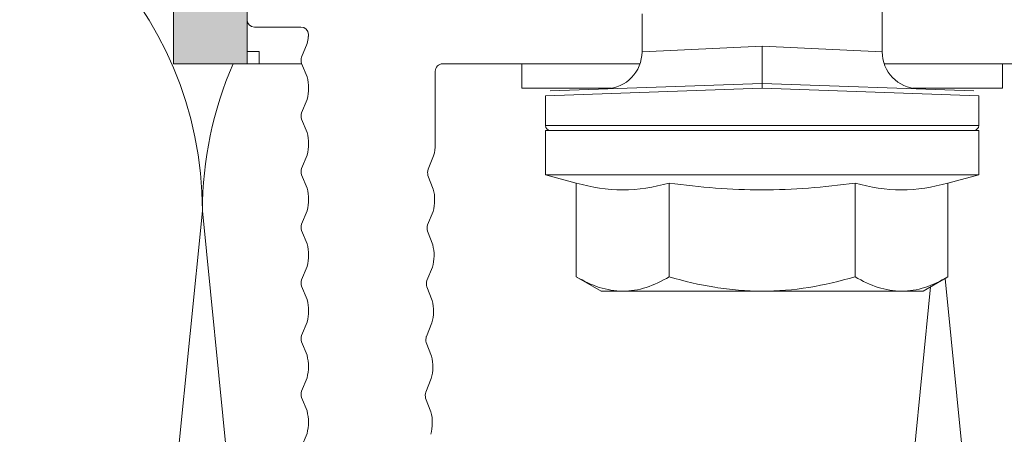
# Model space of a CAD drawing. Units: millimetres. Extents: x 1438 to 5345, y 1332 to 3989.
# Drawn here: x 3125 to 3165, y 2994 to 3011 of the extents above; entities that cross this region are included whole.
import ezdxf

# ---------------------------------------------------------------- set-up
doc = ezdxf.new("R2010")
doc.units = ezdxf.units.MM
doc.layers.add('70%', color=7, linetype='Continuous', transparency=0.7)
for name, color, linetype, lineweight in [('Schmale Volllinie', 7, 'Continuous', 13), ('Schmale Volllinie_Grau', 252, 'Continuous', 13), ('Schmale Volllinie_Rot', 1, 'Continuous', 13)]:
    doc.layers.add(name, color=color, linetype=linetype, lineweight=lineweight)
doc.layers.add('Schraffur rot 70 %', color=1, linetype='Continuous', lineweight=13, transparency=0.7)

# ---------------------------------------------------------------- blocks, each defined once
blk = doc.blocks.new('HRD')
at = {"layer": 'Schmale Volllinie_Rot'}
for p, q in [((4.602, 4.834), (4.265, 3.578)), ((6.419, 4.834), (4.602, 4.834)), ((4.602, -3.998), (4.602, 4.834)), ((6.419, -3.998), (6.419, 4.834)), ((7.833, 4.834), (6.62, 4.834)), ((6.62, -12.829), (6.62, 4.834)), ((7.833, 4.834), (8.134, -3.998)), ((6.419, 4.632), (6.419, -3.998)), ((8.336, -3.998), (8.035, 4.639)), ((0.444, 3.578), (-0.142, 2.563)), ((0.444, 3.578), (4.265, 3.578)), ((-0.142, 1.684), (-0.142, 2.563)), ((-0.142, -3.998), (-0.142, 1.684)), ((18.013, 0.897), (9.627, 0.897)), ((9.851, -3.998), (9.627, 0.897)), ((0.444, -0.21), (4.265, -0.21)), ((6.419, -3.998), (6.419, -0.061)), ((-0.142, -9.679), (-0.142, -3.998)), ((4.602, -12.829), (4.602, -3.998)), ((6.419, -3.998), (6.419, -12.627)), ((6.419, -12.829), (6.419, -3.998)), ((6.419, -7.934), (6.419, -3.998)), ((7.833, -12.829), (8.134, -3.998)), ((8.336, -3.998), (8.035, -12.635)), ((9.851, -3.998), (9.627, -8.893)), ((0.444, -7.786), (4.265, -7.786)), ((9.627, -8.893), (11.172, -8.893)), ((-0.142, -10.558), (-0.142, -9.679)), ((-0.142, -10.558), (0.444, -11.573)), ((0.444, -11.573), (4.265, -11.573)), ((4.265, -11.573), (4.602, -12.829)), ((4.602, -12.829), (6.419, -12.829)), ((6.62, -12.829), (7.833, -12.829))]:
    blk.add_line(p, q, dxfattribs=at)
for centre, radius, start, end in [((6.62, 4.632), 0.202, 90, 180), ((9.627, 2.411), 1.514, 182, 270.0799), ((9.627, -10.407), 1.514, 89.9271, 178), ((6.62, -12.627), 0.202, 180, 270)]:
    blk.add_arc(centre, radius, start, end, dxfattribs=at)
for points, knots in [([(-0.142, 1.684), (-0.142, 1.845), (-0.128, 2.006), (-0.075, 2.325), (-0.035, 2.484), (0.118, 2.957), (0.265, 3.269), (0.444, 3.578)], [0, 0, 0, 0, 0.25, 0.25, 0.5, 0.5, 1, 1, 1, 1]), ([(0.444, -0.21), (0.265, 0.1), (0.118, 0.412), (-0.086, 1.043), (-0.142, 1.361), (-0.142, 1.684)], [0, 0, 0, 0, 0.5, 0.5, 1, 1, 1, 1]), ([(-0.142, -3.998), (-0.142, -3.357), (-0.087, -2.721), (0.117, -1.457), (0.266, -0.827), (0.444, -0.21)], [0, 0, 0, 0, 0.5, 0.5, 1, 1, 1, 1]), ([(4.265, -7.786), (4.097, -6.528), (3.994, -5.268), (3.993, -3.373), (4.018, -2.741), (4.112, -1.475), (4.181, -0.84), (4.265, -0.21)], [0, 0, 0, 0, 0.5, 0.5, 0.75, 0.75, 1, 1, 1, 1]), ([(0.444, -7.786), (0.267, -7.173), (0.12, -6.552), (-0.034, -5.605), (-0.074, -5.286), (-0.128, -4.642), (-0.142, -4.319), (-0.142, -3.998)], [0, 0, 0, 0, 0.5, 0.5, 0.75, 0.75, 1, 1, 1, 1]), ([(8.339, -3.998), (8.334, -3.998), (8.314, -3.998), (8.24, -3.998), (8.188, -3.998), (8.134, -3.998)], [0, 0, 0, 0, 0.5, 0.5, 1, 1, 1, 1]), ([(9.851, -3.998), (9.751, -3.998), (9.653, -3.998), (9.459, -3.998), (9.363, -3.998), (9.18, -3.998), (9.093, -3.998), (8.928, -3.998), (8.85, -3.998), (8.641, -3.998), (8.528, -3.998), (8.376, -3.998), (8.332, -3.998), (8.339, -3.998)], [0, 0, 0, 0, 0.125, 0.125, 0.25, 0.25, 0.375, 0.375, 0.5, 0.5, 0.75, 0.75, 1, 1, 1, 1]), ([(-0.142, -9.679), (-0.142, -9.519), (-0.128, -9.357), (-0.075, -9.038), (-0.035, -8.879), (0.118, -8.406), (0.265, -8.095), (0.444, -7.786)], [0, 0, 0, 0, 0.25, 0.25, 0.5, 0.5, 1, 1, 1, 1]), ([(0.444, -11.573), (0.265, -11.263), (0.118, -10.951), (-0.086, -10.321), (-0.142, -10.002), (-0.142, -9.679)], [0, 0, 0, 0, 0.5, 0.5, 1, 1, 1, 1])]:
    blk.add_open_spline(points, degree=3, knots=knots, dxfattribs=at)
for points in [[(4.265, -0.21), (4.096, 0.421), (3.89, 1.684), (4.096, 2.946), (4.265, 3.578)], [(4.265, -11.573), (4.096, -10.942), (3.89, -9.679), (4.096, -8.417), (4.265, -7.786)]]:
    blk.add_open_spline(points, degree=3, dxfattribs=at)
blk = doc.blocks.new('FOX-H_220_11 Draufsicht mit Dübel')
at = {"layer": 'Schraffur rot 70 %'}
h = blk.add_hatch(color=256, dxfattribs=at)
h.dxf.hatch_style = 1
h.paths.add_polyline_path([(0, -29.047), (-5, -29.047), (-5, -3), (-9, -3), (-9, 0), (0, 0)])
h.paths.add_polyline_path([(0, -49.5), (-5, -49.5), (-5, -65), (-9, -65), (-9, -68), (0, -68)])
h.paths.add_polyline_path([(-5, -38.5), (0, -38.5), (0, -38.487), (-5, -38.487)])
h.paths.add_polyline_path([(-5, -29.05), (0, -29.05), (0, -29.047), (-5, -29.047)])
h.paths.add_polyline_path([(0, -34.05), (-5, -34.05), (-5, -38.487), (0, -38.487)])
at = {"layer": 'Schmale Volllinie'}
for p, q in [((-9, -39.022), (-9, -17.751)), ((-10, -37.842), (-10, -34.2)), ((-10, -34.2), (-9, -34.2)), ((-9, -48.978), (-9, -57.026)), ((-10, -53.8), (-10, -50.158)), ((-10, -53.8), (-9, -53.8)), ((-13.302, -57.62), (-12.756, -57.391)), ((-9.3, -57.326), (-12.278, -57.326)), ((-23.194, -57.5), (-22.643, -57.718)), ((-22.388, -57.715), (-21.842, -57.486)), ((-20.922, -57.476), (-20.373, -57.691)), ((-20.117, -57.689), (-19.57, -57.462)), ((-18.651, -57.452), (-18.1, -57.67)), ((-17.845, -57.668), (-17.299, -57.438)), ((-16.38, -57.429), (-15.829, -57.647)), ((-15.574, -57.644), (-15.027, -57.415)), ((-14.108, -57.405), (-13.557, -57.623)), ((-24.627, -62.777), (-24.079, -62.554)), ((-23.16, -62.554), (-22.611, -62.777)), ((-22.356, -62.777), (-21.807, -62.553)), ((-20.888, -62.553), (-20.34, -62.777)), ((-20.084, -62.777), (-19.536, -62.553)), ((-18.616, -62.553), (-18.068, -62.777)), ((-17.813, -62.777), (-17.264, -62.553)), ((-16.345, -62.553), (-15.796, -62.776)), ((-15.541, -62.776), (-14.993, -62.553)), ((-14.073, -62.553), (-13.525, -62.776)), ((-13.27, -62.776), (-12.721, -62.552)), ((-11.802, -62.552), (-11.253, -62.776)), ((-10.998, -62.776), (-10.45, -62.552)), ((-9.53, -62.552), (-8.982, -62.776)), ((-8.726, -62.776), (-8.178, -62.552)), ((-7.8, -62.5), (-7.889, -62.5)), ((-7.5, -62.8), (-7.5, -64.7))]:
    blk.add_line(p, q, dxfattribs=at)
for centre, radius, start, end in [((-19.093, -59.197), 1.8, 75.8013, 105.3932), ((-16.821, -59.174), 1.8, 75.8013, 105.3932), ((-14.55, -59.15), 1.8, 75.8013, 105.3932), ((-12.278, -59.126), 1.8, 90, 105.3932), ((-9.3, -57.026), 0.3, 270, 0), ((-23.635, -59.245), 1.8, 75.8013, 105.3932), ((-22.521, -57.233), 0.5, 255.8014, 285.3931), ((-21.364, -59.221), 1.8, 75.8013, 105.3932), ((-20.248, -57.207), 0.5, 255.5858, 285.1775), ((-17.978, -57.186), 0.5, 255.8014, 285.3931), ((-15.706, -57.162), 0.5, 255.8014, 285.3931), ((-13.435, -57.138), 0.5, 255.8014, 285.3931), ((-23.619, -64.294), 1.8, 75.2103, 104.8022), ((-21.348, -64.294), 1.8, 75.2103, 104.8022), ((-19.076, -64.293), 1.8, 75.2103, 104.8022), ((-16.804, -64.293), 1.8, 75.2103, 104.8022), ((-14.533, -64.293), 1.8, 75.2103, 104.8022), ((-12.261, -64.293), 1.8, 75.2103, 104.8022), ((-9.99, -64.292), 1.8, 75.2103, 104.8022), ((-7.718, -64.292), 1.8, 95.4325, 104.8022), ((-7.8, -62.8), 0.3, 0, 90), ((-22.484, -62.294), 0.5, 255.2104, 284.8021), ((-20.212, -62.293), 0.5, 255.2104, 284.8021), ((-17.94, -62.293), 0.5, 255.2104, 284.8021), ((-15.669, -62.293), 0.5, 255.2104, 284.8021), ((-13.397, -62.293), 0.5, 255.2104, 284.8021), ((-11.126, -62.293), 0.5, 255.2104, 284.8021), ((-8.854, -62.292), 0.5, 255.2104, 284.8021), ((-7.2, -64.7), 0.3, 179.998, 269.9971)]:
    blk.add_arc(centre, radius, start, end, dxfattribs=at)
at = {"layer": 'Schmale Volllinie_Rot'}
for p, q in [((-9, -62.768), (-9, -68)), ((-9, -64.5), (-8.5, -64.5)), ((-8.5, -64.5), (-8.5, -65)), ((-5, -65), (-9, -65)), ((-9, -68), (0, -68))]:
    blk.add_line(p, q, dxfattribs=at)
at = {"layer": '70%'}
blk.add_blockref('HRD', (-18.134, -40.002), dxfattribs=at)

msp = doc.modelspace()

# ---------------------------------------------------------------- linework, layer by layer
at = {"layer": 'Schmale Volllinie_Grau'}
for p, q in [((3132.019, 3002.762), (3117.019, 2852.762)), ((3136.141, 2961.539), (3132.019, 3002.762)), ((3177.019, 2852.762), (3162.295, 3000.003)), ((3161.709, 2999.665), (3147.019, 2852.762))]:
    msp.add_line(p, q, dxfattribs=at)
for centre, start in [((3117.019, 3002.762), 0), ((3147.019, 3002.762), 156.4218)]:
    msp.add_arc(centre, 15, start, 180, dxfattribs=at)

# ---------------------------------------------------------------- block references
at = {"xscale": -1, "rotation": 270}
msp.add_blockref('FOX-H_220_11 Draufsicht mit Dübel', (3198.838, 3017.762), dxfattribs=at)

doc.saveas('drawing.dxf')
